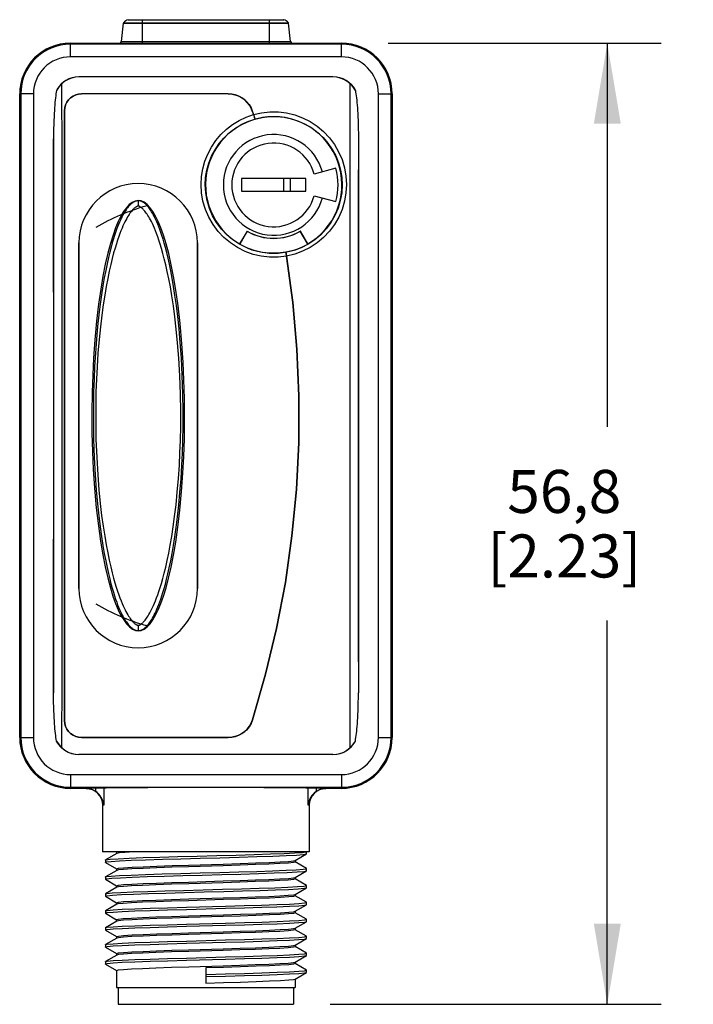
# Model space of a CAD drawing. Units: inches. Extents: x 0.4 to 16.6, y 0.6 to 10.4.
# Drawn here: x 11.4 to 13, y 3.6 to 5.9 of the extents above; entities that cross this region are included whole.
import ezdxf

# ---------------------------------------------------------------- set-up
doc = ezdxf.new("R2010")
doc.units = ezdxf.units.IN
doc.header["$LTSCALE"] = 0.935
doc.header["$MEASUREMENT"] = 0
doc.layers.get('0').update_dxf_attribs({"linetype": 'CONTINUOUS'})
for name, color, linetype in [('02___PRT_ALL_AXES', 7, 'CONTINUOUS'), ('AXIS_COSMETIC_THREADS', 7, 'CONTINUOUS'), ('SCHEME_DIMS', 7, 'CONTINUOUS')]:
    doc.layers.add(name, color=color, linetype=linetype)
doc.dimstyles.new('DIMSTYLE_2', dxfattribs={"dimtxt": 0.1, "dimasz": 0.1875, "dimexe": 0.125, "dimexo": 0.0625, "dimgap": 0.1, "dimtad": 0, "dimtih": 1, "dimtoh": 1, "dimdec": 1, "dimzin": 4, "dimdsep": 46, "dimtxsty": 'STANDARD', "dimblk": '_FILLED', "dimblk1": '_FILLED', "dimblk2": '_FILLED', "dimcen": 0.09, "dimadec": 3, "dimazin": 1, "dimtp": 0.1, "dimtm": 0.1, "dimtfac": 1, "dimtdec": 3, "dimtofl": 0, "dimtmove": 0, "dimatfit": 3, "dimldrblk": '_FILLED', "dimfxl": 1, "dimtolj": 1, "dimtzin": 4, "dimarcsym": 0})

# ---------------------------------------------------------------- blocks, each defined once
blk = doc.blocks.new('_FILLED')
at = {"color": 0, "linetype": 'BYBLOCK'}
blk.add_solid([(0, 0), (-1, 0.167), (-1, -0.167)], dxfattribs=at)
blk = doc.blocks.new('*D8')
at = {"layer": 'SCHEME_DIMS', "color": 7, "linetype": 'CONTINUOUS'}
for p, q in [((12.2783, 5.8564), (12.9131, 5.8564)), ((12.7881, 5.8564), (12.7881, 4.9642)), ((12.7881, 3.6221), (12.7881, 4.5142)), ((12.144, 3.6221), (12.9131, 3.6221))]:
    blk.add_line(p, q, dxfattribs=at)
at = {"layer": 'SCHEME_DIMS', "color": 7, "linetype": 'CONTINUOUS', "xscale": 0.1875, "yscale": 0.1875, "zscale": 0.1875}
for p, rotation in [((12.7881, 5.8564), 90), ((12.7881, 3.6221), 270)]:
    blk.add_blockref('_FILLED', p, dxfattribs=dict(at, rotation=rotation))
at = {"layer": 'SCHEME_DIMS', "color": 7, "linetype": 'CONTINUOUS', "insert": (12.6881, 4.8642), "char_height": 0.1, "width": 0.6, "attachment_point": 2, "line_spacing_factor": 0.9}
blk.add_mtext('56,8\\P[2.23]', dxfattribs=at)

msp = doc.modelspace()

# ---------------------------------------------------------------- linework, layer by layer
at = {"color": 7, "linetype": 'CONTINUOUS'}
for p, q in [((11.6741, 5.9106), (11.6747, 5.9107)), ((11.6741, 5.9106), (12.0358, 5.9106)), ((11.6747, 5.9107), (12.0352, 5.9107)), ((11.7074, 5.8564), (11.7074, 5.9107)), ((12.0026, 5.8564), (12.0026, 5.9107)), ((12.0358, 5.9106), (12.0352, 5.9107)), ((11.6585, 5.8599), (11.663, 5.9024)), ((11.663, 5.9024), (12.047, 5.9024)), ((11.6634, 5.9035), (12.0465, 5.9035)), ((12.0515, 5.8599), (12.047, 5.9024)), ((11.6585, 5.8599), (12.0515, 5.8599)), ((11.54, 5.8243), (11.54, 5.8564)), ((11.54, 5.8564), (12.1699, 5.8564)), ((12.1699, 5.8539), (11.54, 5.8539)), ((12.1699, 5.8243), (12.1699, 5.8564)), ((12.1699, 5.8243), (11.54, 5.8243)), ((12.1503, 5.7776), (11.5597, 5.7776)), ((11.4219, 4.2422), (11.4219, 5.7382)), ((11.4539, 5.7382), (11.4219, 5.7382)), ((11.4244, 5.7382), (11.4244, 4.2422)), ((11.4539, 5.7382), (11.4539, 4.2422)), ((11.5656, 5.7383), (11.5656, 5.7382)), ((11.907, 5.7383), (11.5656, 5.7383)), ((11.907, 5.7382), (11.5656, 5.7382)), ((11.907, 5.7383), (11.907, 5.7382)), ((12.256, 4.2422), (12.256, 5.7382)), ((12.256, 5.7382), (12.2881, 5.7382)), ((12.2856, 4.2422), (12.2856, 5.7382)), ((12.2881, 5.7382), (12.2881, 4.2422)), ((11.5262, 4.2816), (11.5262, 5.6989)), ((11.5262, 5.6989), (11.5262, 4.2816)), ((11.5262, 5.6989), (11.5262, 5.6989)), ((11.9634, 5.6969), (11.9634, 5.6969)), ((11.9686, 5.6795), (11.9687, 5.6796)), ((11.5007, 5.634), (11.5007, 4.3464)), ((12.2093, 5.634), (12.2093, 4.3464)), ((12.157, 5.5654), (12.1066, 5.5519)), ((11.9377, 5.5417), (11.9377, 5.5118)), ((12.0873, 5.5417), (11.9377, 5.5417)), ((12.0361, 5.5118), (12.0361, 5.5417)), ((12.0518, 5.5118), (12.0518, 5.5417)), ((12.0873, 5.5118), (12.0873, 5.5417)), ((11.9377, 5.5118), (12.0873, 5.5118)), ((12.1066, 5.5015), (12.157, 5.488)), ((11.6975, 5.4902), (11.6975, 5.4775)), ((11.9505, 5.4193), (11.9332, 5.3895)), ((11.9506, 5.4189), (11.9334, 5.389)), ((11.9505, 5.4193), (11.9506, 5.4189)), ((12.0745, 5.4193), (12.0744, 5.4189)), ((12.0916, 5.389), (12.0744, 5.4189)), ((12.0917, 5.3895), (12.0745, 5.4193)), ((11.5597, 5.3918), (11.5597, 4.5886)), ((11.8353, 5.3918), (11.8353, 4.5886)), ((11.9334, 5.389), (11.9332, 5.3895)), ((12.0916, 5.389), (12.0917, 5.3895)), ((12.0407, 5.37), (12.0408, 5.37)), ((11.6975, 4.503), (11.6975, 4.4902)), ((11.5262, 4.2816), (11.5262, 4.2816)), ((11.9634, 4.2835), (11.9634, 4.2836)), ((11.4219, 4.2422), (11.4539, 4.2422)), ((11.5656, 4.2422), (11.907, 4.2422)), ((11.5656, 4.2421), (11.5656, 4.2422)), ((11.907, 4.2421), (11.5656, 4.2421)), ((11.907, 4.2421), (11.907, 4.2422)), ((12.256, 4.2422), (12.2881, 4.2422)), ((12.1503, 4.2028), (11.5597, 4.2028)), ((11.54, 4.1561), (12.1699, 4.1561)), ((11.54, 4.1561), (11.54, 4.1241)), ((12.1699, 4.1561), (12.1699, 4.1241)), ((11.54, 4.1266), (12.1699, 4.1266)), ((11.5762, 4.1241), (11.54, 4.1241)), ((11.5762, 4.1241), (11.5838, 4.1233)), ((11.5981, 4.1244), (11.5981, 4.1174)), ((11.6176, 4.1248), (11.6176, 4.0847)), ((12.0924, 4.0847), (12.0924, 4.1248)), ((12.1118, 4.1174), (12.1118, 4.1244)), ((12.1118, 4.1174), (12.1187, 4.1211)), ((12.1699, 4.1241), (12.1338, 4.1241)), ((11.6176, 4.0847), (11.6148, 4.0847)), ((12.0951, 4.0847), (12.0924, 4.0847)), ((11.6476, 3.9728), (11.6213, 3.9576)), ((12.0624, 3.9564), (12.0887, 3.9716)), ((12.0887, 3.9716), (12.0889, 3.9719)), ((12.0889, 3.9719), (12.0889, 3.9764)), ((11.6211, 3.9573), (11.6213, 3.9576)), ((11.6211, 3.9573), (11.6211, 3.9522)), ((11.6213, 3.9519), (11.6211, 3.9522)), ((11.6213, 3.9519), (11.6472, 3.9369)), ((12.0587, 3.9555), (12.0624, 3.9564)), ((12.0887, 3.9379), (12.0627, 3.9529)), ((12.0889, 3.9377), (12.0887, 3.9379)), ((12.0889, 3.9325), (12.0889, 3.9377)), ((11.6211, 3.918), (11.6213, 3.9183)), ((11.6211, 3.918), (11.6211, 3.9129)), ((11.6476, 3.9335), (11.6213, 3.9183)), ((11.6213, 3.9183), (11.6235, 3.9189)), ((11.6513, 3.9344), (11.6476, 3.9335)), ((12.0587, 3.9162), (12.0624, 3.9171)), ((12.0624, 3.9171), (12.0887, 3.9323)), ((12.0887, 3.8986), (12.0627, 3.9136)), ((12.0887, 3.9323), (12.0889, 3.9325)), ((11.6213, 3.9126), (11.6211, 3.9129)), ((11.6213, 3.9126), (11.6472, 3.8976)), ((11.6476, 3.8941), (11.6213, 3.8789)), ((11.6513, 3.895), (11.6476, 3.8941)), ((12.0624, 3.8777), (12.0887, 3.8929)), ((12.0889, 3.8983), (12.0887, 3.8986)), ((12.0889, 3.8932), (12.0889, 3.8983)), ((11.6211, 3.8786), (11.6213, 3.8789)), ((11.6211, 3.8786), (11.6211, 3.8735)), ((11.6213, 3.8732), (11.6211, 3.8735)), ((11.6213, 3.8732), (11.6472, 3.8582)), ((12.0587, 3.8768), (12.0624, 3.8777)), ((12.0887, 3.8592), (12.0627, 3.8742)), ((11.6476, 3.8547), (11.6213, 3.8395)), ((12.0624, 3.8383), (12.0887, 3.8535)), ((12.0889, 3.8589), (12.0887, 3.8592)), ((12.0887, 3.8535), (12.0889, 3.8538)), ((12.0889, 3.8538), (12.0889, 3.8589)), ((11.6211, 3.8392), (11.6213, 3.8395)), ((11.6211, 3.8392), (11.6211, 3.8341)), ((11.6213, 3.8338), (11.6211, 3.8341)), ((11.6213, 3.8338), (11.6472, 3.8188)), ((12.0887, 3.8198), (12.0627, 3.8348)), ((11.6211, 3.7999), (11.6213, 3.8001)), ((11.6211, 3.7999), (11.6211, 3.7947)), ((11.6476, 3.8153), (11.6213, 3.8001)), ((11.6513, 3.8163), (11.6476, 3.8153)), ((12.0624, 3.7989), (12.0887, 3.8141)), ((12.0889, 3.8195), (12.0887, 3.8198)), ((12.0887, 3.8141), (12.0889, 3.8144)), ((12.0889, 3.8144), (12.0889, 3.8195)), ((11.6213, 3.7945), (11.6211, 3.7947)), ((11.6213, 3.7945), (11.6472, 3.7795)), ((11.6513, 3.7769), (11.6476, 3.776)), ((12.0587, 3.798), (12.0624, 3.7989)), ((12.0887, 3.7805), (12.0627, 3.7955)), ((12.0889, 3.7802), (12.0887, 3.7805)), ((12.0889, 3.7751), (12.0889, 3.7802)), ((11.6211, 3.7605), (11.6213, 3.7608)), ((11.6211, 3.7605), (11.6211, 3.7554)), ((11.6213, 3.7551), (11.6211, 3.7554)), ((11.6476, 3.776), (11.6213, 3.7608)), ((11.6213, 3.7551), (11.6472, 3.7401)), ((12.0587, 3.7587), (12.0624, 3.7596)), ((12.0624, 3.7596), (12.0887, 3.7748)), ((12.0887, 3.7411), (12.0627, 3.7561)), ((12.0887, 3.7748), (12.0889, 3.7751)), ((11.6476, 3.7366), (11.6213, 3.7214)), ((11.6513, 3.7375), (11.6476, 3.7366)), ((12.0624, 3.7202), (12.0887, 3.7354)), ((12.0889, 3.7408), (12.0887, 3.7411)), ((12.0887, 3.7354), (12.0889, 3.7357)), ((12.0889, 3.7357), (12.0889, 3.7408)), ((11.6211, 3.7211), (11.6213, 3.7214)), ((11.6211, 3.7211), (11.6211, 3.716)), ((11.6213, 3.7157), (11.6211, 3.716)), ((11.6213, 3.7157), (11.6472, 3.7007)), ((12.0587, 3.7193), (12.0624, 3.7202)), ((12.0887, 3.7017), (12.0627, 3.7167)), ((11.855, 3.7068), (11.855, 3.6713)), ((12.0624, 3.6808), (12.0887, 3.696)), ((12.0889, 3.7014), (12.0887, 3.7017)), ((12.0887, 3.696), (12.0889, 3.6963)), ((12.0889, 3.6963), (12.0889, 3.7014)), ((11.6512, 3.6615), (11.6512, 3.6221)), ((12.0587, 3.6615), (12.0587, 3.6221)), ((11.6512, 3.6221), (12.0587, 3.6221))]:
    msp.add_line(p, q, dxfattribs=at)
for points in [[(11.5597, 5.7776), (11.5511, 5.777), (11.5427, 5.7751), (11.5346, 5.772), (11.527, 5.7677), (11.5202, 5.7624)], [(12.1898, 5.7624), (12.1829, 5.7677), (12.1754, 5.772), (12.1673, 5.7751), (12.1589, 5.777), (12.1503, 5.7776)], [(11.5076, 5.7463), (11.507, 5.7424), (11.5063, 5.7382), (11.5057, 5.7337), (11.5051, 5.7289), (11.5046, 5.7237), (11.504, 5.7182), (11.5035, 5.7124), (11.503, 5.7061), (11.5026, 5.6994), (11.5021, 5.6923), (11.5017, 5.6846), (11.5014, 5.6762), (11.5011, 5.667), (11.5009, 5.657), (11.5007, 5.646), (11.5007, 5.634)], [(11.5202, 5.7624), (11.517, 5.7593), (11.5137, 5.7556), (11.5105, 5.7513), (11.5076, 5.7463)], [(11.5202, 4.218), (11.5204, 4.3888), (11.5205, 4.5601), (11.5206, 4.732), (11.5207, 4.9041), (11.5207, 5.0763), (11.5206, 5.2484), (11.5205, 5.4203), (11.5204, 5.5917), (11.5202, 5.7624)], [(12.1898, 5.7624), (12.1896, 5.5917), (12.1894, 5.4203), (12.1893, 5.2484), (12.1893, 5.0763), (12.1893, 4.9041), (12.1893, 4.732), (12.1894, 4.5601), (12.1896, 4.3888), (12.1898, 4.218)], [(12.1898, 5.7624), (12.193, 5.7593), (12.1963, 5.7556), (12.1994, 5.7513), (12.2024, 5.7463)], [(12.2024, 5.7463), (12.203, 5.7424), (12.2036, 5.7382), (12.2043, 5.7337), (12.2048, 5.7289), (12.2054, 5.7237), (12.206, 5.7182), (12.2065, 5.7124), (12.207, 5.7061), (12.2074, 5.6995), (12.2078, 5.6923), (12.2082, 5.6846), (12.2086, 5.6762), (12.2089, 5.667), (12.2091, 5.657), (12.2093, 5.646), (12.2093, 5.634)], [(11.5262, 5.6989), (11.5268, 5.7058), (11.5286, 5.7125), (11.5315, 5.7187), (11.5355, 5.7243), (11.5403, 5.7291), (11.5459, 5.7331), (11.5521, 5.7359), (11.5587, 5.7377), (11.5656, 5.7383)], [(11.5656, 5.7382), (11.5588, 5.7376), (11.5521, 5.7359), (11.546, 5.733), (11.5404, 5.7291), (11.5355, 5.7243), (11.5316, 5.7187), (11.5287, 5.7125), (11.5269, 5.7058), (11.5262, 5.6989)], [(11.907, 5.7383), (11.9163, 5.7376), (11.9253, 5.7354), (11.934, 5.7318), (11.9419, 5.7269), (11.949, 5.7208), (11.9551, 5.7137), (11.9599, 5.7056), (11.9634, 5.6969)], [(11.9634, 5.6969), (11.9603, 5.7047), (11.9561, 5.712), (11.9511, 5.7185), (11.9451, 5.7243), (11.9385, 5.7292), (11.9312, 5.7331), (11.9234, 5.7359), (11.9153, 5.7377), (11.907, 5.7382)], [(11.8435, 5.5277), (11.8446, 5.5461), (11.8475, 5.5641), (11.8524, 5.5816), (11.8591, 5.5985), (11.8676, 5.6146), (11.8777, 5.6296), (11.8894, 5.6435), (11.9025, 5.656), (11.9168, 5.667), (11.9322, 5.6765), (11.9485, 5.6842), (11.9655, 5.6901)], [(11.8534, 5.5267), (11.8543, 5.544), (11.8571, 5.561), (11.8618, 5.5775), (11.8681, 5.5934), (11.8761, 5.6085), (11.8857, 5.6227), (11.8968, 5.6357), (11.9091, 5.6475), (11.9227, 5.6579), (11.9372, 5.6667), (11.9526, 5.6739), (11.9686, 5.6795)], [(11.9634, 5.6969), (11.9645, 5.6935), (11.9655, 5.6902)], [(11.9655, 5.6901), (11.9644, 5.6935), (11.9634, 5.6969)], [(11.9655, 5.6902), (11.9845, 5.6945), (12.0038, 5.6966), (12.0233, 5.6965), (12.0426, 5.6942), (12.0615, 5.6896), (12.0798, 5.6829), (12.0972, 5.674), (12.1135, 5.6633), (12.1285, 5.6506), (12.142, 5.6363), (12.1537, 5.6206), (12.1635, 5.6035), (12.1713, 5.5854), (12.177, 5.5665), (12.1804, 5.5471), (12.1815, 5.5277)], [(11.9655, 5.6902), (11.9662, 5.6879), (11.9669, 5.6857), (11.9675, 5.6837), (11.968, 5.682), (11.9684, 5.6807), (11.9686, 5.6799), (11.9687, 5.6796)], [(11.9655, 5.6901), (11.9662, 5.6879), (11.9668, 5.6856), (11.9674, 5.6836), (11.968, 5.6819), (11.9683, 5.6806), (11.9686, 5.6798), (11.9686, 5.6795)], [(11.9687, 5.6796), (11.9855, 5.6834), (12.0026, 5.6854), (12.0198, 5.6855), (12.0369, 5.6838), (12.0538, 5.6803), (12.0701, 5.6749), (12.0859, 5.6678), (12.1008, 5.659), (12.1146, 5.6486), (12.1273, 5.6368), (12.1386, 5.6236), (12.1484, 5.6093), (12.1567, 5.594), (12.1632, 5.5778), (12.1679, 5.561), (12.1707, 5.5439), (12.1716, 5.5267)], [(11.5007, 4.3464), (11.5008, 4.489), (11.5009, 4.6319), (11.501, 4.7751), (11.501, 4.9185), (11.501, 5.0619), (11.501, 5.2053), (11.5009, 5.3485), (11.5008, 5.4914), (11.5007, 5.634)], [(12.2093, 5.634), (12.2092, 5.4914), (12.2091, 5.3485), (12.209, 5.2053), (12.209, 5.0619), (12.209, 4.9185), (12.209, 4.7751), (12.2091, 4.6319), (12.2092, 4.489), (12.2093, 4.3464)], [(12.0422, 5.361), (12.0227, 5.3587), (12.0031, 5.3586), (11.9835, 5.3608), (11.9644, 5.3653), (11.9459, 5.372), (11.9283, 5.3809), (11.9118, 5.3917), (11.8967, 5.4043), (11.8832, 5.4187), (11.8714, 5.4345), (11.8615, 5.4516), (11.8537, 5.4698), (11.848, 5.4888), (11.8446, 5.5082), (11.8435, 5.5277)], [(12.0407, 5.37), (12.0223, 5.3678), (12.0038, 5.3677), (11.9854, 5.3698), (11.9673, 5.374), (11.9499, 5.3803), (11.9333, 5.3886), (11.9178, 5.3987), (11.9035, 5.4106), (11.8908, 5.4241), (11.8797, 5.439), (11.8704, 5.4551), (11.863, 5.4722), (11.8576, 5.4901), (11.8544, 5.5084), (11.8534, 5.5267)], [(12.1716, 5.5267), (12.1706, 5.5084), (12.1674, 5.4902), (12.1621, 5.4723), (12.1548, 5.4553), (12.1456, 5.4393), (12.1346, 5.4245), (12.1219, 5.411), (12.1078, 5.3992), (12.0925, 5.389), (12.076, 5.3806), (12.0587, 5.3743), (12.0408, 5.37)], [(12.1815, 5.5277), (12.1804, 5.5083), (12.177, 5.4888), (12.1714, 5.4698), (12.1636, 5.4517), (12.1538, 5.4347), (12.1421, 5.4189), (12.1286, 5.4046), (12.1136, 5.3919), (12.0973, 5.3811), (12.0798, 5.3723), (12.0614, 5.3655), (12.0423, 5.3609)], [(11.6975, 5.4902), (11.6907, 5.4892), (11.6837, 5.4861), (11.6767, 5.4809), (11.67, 5.4737), (11.6636, 5.4648), (11.6573, 5.4541), (11.6511, 5.4416), (11.645, 5.427), (11.6389, 5.4101), (11.6329, 5.3906), (11.6269, 5.3682), (11.621, 5.3425), (11.6154, 5.3147), (11.6102, 5.2842), (11.6053, 5.2494), (11.6006, 5.2102), (11.5966, 5.1668), (11.5936, 5.1243), (11.5916, 5.0856), (11.5903, 5.0444), (11.5896, 4.998), (11.59, 4.9501), (11.5912, 4.9066), (11.593, 4.8659), (11.5959, 4.822), (11.6001, 4.7757), (11.6048, 4.7346), (11.6099, 4.6984), (11.6152, 4.6669), (11.6207, 4.6392), (11.6267, 4.6132), (11.6327, 4.5904), (11.6388, 4.5707), (11.645, 4.5536), (11.6511, 4.5388), (11.6573, 4.5262), (11.6637, 4.5154), (11.6702, 4.5065), (11.6769, 4.4994), (11.6839, 4.4942), (11.6908, 4.4912), (11.6975, 4.4902)], [(11.6975, 5.4898), (11.6963, 5.4898), (11.6951, 5.4896), (11.6939, 5.4894), (11.6926, 5.4891), (11.6913, 5.4887), (11.6899, 5.4882), (11.6886, 5.4876), (11.6873, 5.487), (11.6859, 5.4862), (11.6846, 5.4853), (11.6832, 5.4843), (11.6818, 5.4832), (11.6804, 5.482), (11.679, 5.4806), (11.6775, 5.4791), (11.676, 5.4774), (11.6744, 5.4756), (11.6728, 5.4737), (11.6712, 5.4715), (11.6695, 5.4691), (11.6677, 5.4665), (11.6659, 5.4636), (11.6641, 5.4604), (11.6621, 5.457), (11.6602, 5.4532), (11.6582, 5.4492), (11.6561, 5.4448), (11.654, 5.44), (11.6518, 5.4348), (11.6496, 5.4292), (11.6473, 5.4231), (11.6449, 5.4164), (11.6425, 5.4091), (11.6399, 5.4011), (11.6373, 5.392), (11.6344, 5.3819), (11.6315, 5.3705), (11.6284, 5.3576), (11.6252, 5.3432), (11.6219, 5.3275), (11.6187, 5.3104), (11.6155, 5.2918), (11.6123, 5.2714), (11.6092, 5.2491), (11.6061, 5.2246), (11.6032, 5.1976), (11.6004, 5.1678), (11.598, 5.1357), (11.5961, 5.1043), (11.5948, 5.0754), (11.5938, 5.0456), (11.5933, 5.0124), (11.5932, 4.9759), (11.5938, 4.9356), (11.5953, 4.8928), (11.5975, 4.8526), (11.6, 4.8171), (11.6029, 4.7857), (11.6059, 4.7576), (11.609, 4.7322), (11.6122, 4.7094), (11.6154, 4.6888), (11.6187, 4.6701), (11.6219, 4.6531), (11.625, 4.6377), (11.6282, 4.6237), (11.6312, 4.611), (11.6341, 4.5996), (11.637, 4.5893), (11.6397, 4.58), (11.6424, 4.5716), (11.6449, 4.5641), (11.6474, 4.5571), (11.6497, 4.5509), (11.652, 4.5451), (11.6542, 4.5399), (11.6564, 4.5351), (11.6585, 4.5307), (11.6605, 4.5266), (11.6625, 4.5228), (11.6644, 4.5194), (11.6663, 4.5163), (11.6681, 4.5134), (11.6699, 4.5108), (11.6716, 4.5084), (11.6732, 4.5062), (11.6749, 4.5043), (11.6764, 4.5025), (11.678, 4.5008), (11.6795, 4.4993), (11.6809, 4.498), (11.6824, 4.4968), (11.6838, 4.4957), (11.6852, 4.4947), (11.6866, 4.4939), (11.688, 4.4931), (11.6894, 4.4924), (11.6909, 4.4918), (11.6923, 4.4914), (11.6936, 4.491), (11.695, 4.4908), (11.6963, 4.4907), (11.6975, 4.4906)], [(11.6975, 5.4775), (11.6973, 5.4775), (11.697, 5.4774), (11.6967, 5.4774), (11.6963, 5.4773), (11.6959, 5.4772), (11.6953, 5.477), (11.6947, 5.4768), (11.6941, 5.4764), (11.6933, 5.476), (11.6925, 5.4755), (11.6916, 5.4749), (11.6906, 5.4742), (11.6895, 5.4734), (11.6884, 5.4724), (11.6872, 5.4713), (11.6859, 5.47), (11.6845, 5.4686), (11.6831, 5.4669), (11.6816, 5.4651), (11.68, 5.463), (11.6783, 5.4607), (11.6765, 5.4582), (11.6747, 5.4553), (11.6728, 5.4522), (11.6708, 5.4487), (11.6687, 5.4449), (11.6666, 5.4408), (11.6644, 5.4363), (11.6621, 5.4314), (11.6598, 5.426), (11.6574, 5.4201), (11.6549, 5.4136), (11.6523, 5.4065), (11.6495, 5.3986), (11.6467, 5.3898), (11.6436, 5.3799), (11.6404, 5.3686), (11.637, 5.3559), (11.6336, 5.3417), (11.6301, 5.3262), (11.6265, 5.3092), (11.623, 5.2907), (11.6195, 5.2705), (11.6161, 5.2483), (11.6128, 5.2239), (11.6096, 5.197), (11.6065, 5.1673), (11.6039, 5.1353), (11.6018, 5.104), (11.6004, 5.0752), (11.5993, 5.0455), (11.5987, 5.0124), (11.5986, 4.9759), (11.5993, 4.9357), (11.6009, 4.8931), (11.6033, 4.853), (11.6061, 4.8176), (11.6092, 4.7863), (11.6125, 4.7583), (11.616, 4.7331), (11.6195, 4.7104), (11.623, 4.6899), (11.6265, 4.6714), (11.63, 4.6545), (11.6335, 4.6392), (11.6368, 4.6253), (11.6401, 4.6129), (11.6433, 4.6016), (11.6464, 4.5915), (11.6493, 4.5824), (11.6521, 4.5742), (11.6548, 4.5669), (11.6575, 4.5602), (11.6599, 4.5541), (11.6624, 4.5486), (11.6647, 4.5436), (11.6669, 4.5391), (11.669, 4.5349), (11.6711, 4.5311), (11.6731, 4.5277), (11.675, 4.5245), (11.6769, 4.5217), (11.6787, 4.5192), (11.6804, 4.5169), (11.682, 4.5149), (11.6835, 4.513), (11.6849, 4.5114), (11.6863, 4.51), (11.6876, 4.5088), (11.6888, 4.5077), (11.6899, 4.5067), (11.691, 4.5059), (11.6919, 4.5052), (11.6929, 4.5047), (11.6937, 4.5042), (11.6945, 4.5038), (11.6951, 4.5035), (11.6957, 4.5033), (11.6962, 4.5031), (11.6966, 4.503), (11.697, 4.503), (11.6972, 4.503), (11.6975, 4.503)], [(11.6975, 4.4902), (11.7043, 4.4912), (11.7113, 4.4943), (11.7183, 4.4996), (11.725, 4.5067), (11.7315, 4.5156), (11.7378, 4.5263), (11.7439, 4.5389), (11.75, 4.5535), (11.7561, 4.5704), (11.7621, 4.5899), (11.7682, 4.6123), (11.7741, 4.638), (11.7796, 4.6659), (11.7848, 4.6965), (11.7898, 4.7314), (11.7944, 4.7708), (11.7985, 4.8144), (11.8015, 4.8569), (11.8034, 4.8954), (11.8048, 4.9363), (11.8054, 4.9824), (11.805, 5.03), (11.8039, 5.0736), (11.802, 5.1141), (11.7991, 5.1581), (11.795, 5.2045), (11.7902, 5.2457), (11.7851, 5.2818), (11.7798, 5.3134), (11.7744, 5.3411), (11.7684, 5.3672), (11.7623, 5.39), (11.7562, 5.4097), (11.7501, 5.4268), (11.7439, 5.4416), (11.7377, 5.4542), (11.7314, 5.465), (11.7248, 5.4739), (11.7181, 5.481), (11.7111, 5.4862), (11.7042, 5.4893), (11.6975, 5.4902)], [(11.6975, 4.4906), (11.6987, 4.4907), (11.6999, 4.4908), (11.7012, 4.491), (11.7024, 4.4913), (11.7037, 4.4917), (11.7051, 4.4922), (11.7064, 4.4928), (11.7077, 4.4935), (11.7091, 4.4943), (11.7104, 4.4951), (11.7118, 4.4961), (11.7132, 4.4972), (11.7146, 4.4985), (11.7161, 4.4998), (11.7175, 4.5013), (11.7191, 4.503), (11.7206, 4.5048), (11.7222, 4.5068), (11.7238, 4.509), (11.7255, 4.5113), (11.7273, 4.514), (11.7291, 4.5169), (11.7309, 4.52), (11.7329, 4.5235), (11.7348, 4.5272), (11.7369, 4.5313), (11.7389, 4.5357), (11.741, 4.5404), (11.7432, 4.5456), (11.7454, 4.5512), (11.7477, 4.5573), (11.7501, 4.564), (11.7525, 4.5713), (11.7551, 4.5794), (11.7578, 4.5884), (11.7606, 4.5985), (11.7635, 4.6099), (11.7666, 4.6227), (11.7698, 4.637), (11.773, 4.6526), (11.7763, 4.6697), (11.7795, 4.6882), (11.7827, 4.7085), (11.7858, 4.7307), (11.7888, 4.7552), (11.7918, 4.782), (11.7945, 4.8117), (11.797, 4.8437), (11.7989, 4.8749), (11.8002, 4.9035), (11.8011, 4.9328), (11.8017, 4.9653), (11.8018, 5.0011), (11.8013, 5.0407), (11.7999, 5.0833), (11.7978, 5.1242), (11.7952, 5.1603), (11.7924, 5.1923), (11.7893, 5.2209), (11.7862, 5.2466), (11.783, 5.2698), (11.7797, 5.2906), (11.7765, 5.3096), (11.7732, 5.3269), (11.77, 5.3425), (11.7669, 5.3566), (11.7638, 5.3693), (11.7609, 5.3808), (11.758, 5.3911), (11.7553, 5.4004), (11.7527, 5.4088), (11.7501, 5.4164), (11.7477, 5.4233), (11.7453, 5.4296), (11.743, 5.4353), (11.7408, 5.4406), (11.7386, 5.4454), (11.7365, 5.4498), (11.7345, 5.4539), (11.7325, 5.4576), (11.7306, 5.461), (11.7287, 5.4642), (11.7269, 5.4671), (11.7251, 5.4697), (11.7234, 5.472), (11.7218, 5.4742), (11.7202, 5.4762), (11.7186, 5.478), (11.717, 5.4796), (11.7155, 5.4811), (11.7141, 5.4824), (11.7126, 5.4836), (11.7112, 5.4847), (11.7098, 5.4857), (11.7084, 5.4866), (11.707, 5.4873), (11.7056, 5.488), (11.7042, 5.4886), (11.7028, 5.489), (11.7014, 5.4894), (11.7, 5.4896), (11.6987, 5.4898), (11.6975, 5.4898)], [(11.6975, 4.503), (11.6978, 4.503), (11.698, 4.503), (11.6983, 4.503), (11.6987, 4.5031), (11.6992, 4.5032), (11.6997, 4.5034), (11.7003, 4.5037), (11.701, 4.504), (11.7017, 4.5044), (11.7025, 4.5049), (11.7034, 4.5055), (11.7044, 4.5062), (11.7055, 4.507), (11.7066, 4.508), (11.7079, 4.5091), (11.7091, 4.5104), (11.7105, 4.5119), (11.7119, 4.5135), (11.7134, 4.5153), (11.715, 4.5174), (11.7167, 4.5197), (11.7185, 4.5222), (11.7203, 4.5251), (11.7222, 4.5282), (11.7242, 4.5317), (11.7263, 4.5355), (11.7284, 4.5396), (11.7306, 4.5441), (11.7329, 4.5491), (11.7352, 4.5544), (11.7376, 4.5603), (11.7401, 4.5668), (11.7428, 4.5739), (11.7455, 4.5818), (11.7483, 4.5906), (11.7514, 4.6005), (11.7546, 4.6117), (11.7579, 4.6244), (11.7614, 4.6385), (11.7649, 4.654), (11.7684, 4.6709), (11.7719, 4.6893), (11.7754, 4.7095), (11.7788, 4.7316), (11.7822, 4.7559), (11.7854, 4.7827), (11.7884, 4.8122), (11.7911, 4.8441), (11.7931, 4.8752), (11.7946, 4.9037), (11.7956, 4.9329), (11.7963, 4.9654), (11.7964, 5.0011), (11.7958, 5.0405), (11.7943, 5.083), (11.792, 5.1238), (11.7892, 5.1599), (11.786, 5.1917), (11.7827, 5.2202), (11.7793, 5.2458), (11.7758, 5.2688), (11.7722, 5.2896), (11.7687, 5.3084), (11.7651, 5.3255), (11.7616, 5.341), (11.7582, 5.3549), (11.7549, 5.3675), (11.7517, 5.3788), (11.7486, 5.3889), (11.7457, 5.398), (11.7429, 5.4062), (11.7402, 5.4136), (11.7376, 5.4203), (11.7351, 5.4263), (11.7327, 5.4318), (11.7304, 5.4368), (11.7281, 5.4414), (11.726, 5.4455), (11.7239, 5.4493), (11.7219, 5.4528), (11.72, 5.4559), (11.7181, 5.4587), (11.7163, 5.4613), (11.7147, 5.4636), (11.7131, 5.4656), (11.7115, 5.4674), (11.7101, 5.469), (11.7087, 5.4704), (11.7074, 5.4717), (11.7062, 5.4728), (11.7051, 5.4737), (11.704, 5.4745), (11.7031, 5.4752), (11.7022, 5.4758), (11.7013, 5.4763), (11.7006, 5.4766), (11.6999, 5.4769), (11.6993, 5.4771), (11.6988, 5.4773), (11.6984, 5.4774), (11.698, 5.4774), (11.6978, 5.4775), (11.6975, 5.4775)], [(11.9634, 4.2836), (11.9938, 4.3891), (12.0192, 4.4956), (12.0396, 4.6029), (12.0549, 4.7107), (12.0653, 4.819), (12.0707, 4.9276), (12.0711, 5.0362), (12.0665, 5.1448), (12.0569, 5.2531), (12.0422, 5.361)], [(12.0423, 5.3609), (12.0569, 5.253), (12.0666, 5.1447), (12.0712, 5.0361), (12.0708, 4.9275), (12.0654, 4.819), (12.055, 4.7107), (12.0396, 4.6028), (12.0192, 4.4956), (11.9938, 4.3891), (11.9634, 4.2835)], [(12.0407, 5.37), (12.0408, 5.3698), (12.0409, 5.3691), (12.0411, 5.368), (12.0413, 5.3666), (12.0416, 5.365), (12.0419, 5.363), (12.0422, 5.361)], [(12.0423, 5.3609), (12.042, 5.363), (12.0417, 5.3649), (12.0414, 5.3666), (12.0412, 5.368), (12.041, 5.369), (12.0409, 5.3697), (12.0408, 5.37)], [(11.5076, 4.2341), (11.507, 4.238), (11.5063, 4.2422), (11.5057, 4.2467), (11.5051, 4.2515), (11.5046, 4.2567), (11.504, 4.2622), (11.5035, 4.2681), (11.503, 4.2743), (11.5026, 4.281), (11.5021, 4.2881), (11.5017, 4.2959), (11.5014, 4.3043), (11.5011, 4.3134), (11.5009, 4.3235), (11.5007, 4.3344), (11.5007, 4.3464)], [(12.2024, 4.2341), (12.203, 4.238), (12.2036, 4.2422), (12.2043, 4.2467), (12.2048, 4.2516), (12.2054, 4.2567), (12.206, 4.2622), (12.2065, 4.2681), (12.207, 4.2743), (12.2074, 4.281), (12.2078, 4.2881), (12.2082, 4.2959), (12.2086, 4.3043), (12.2089, 4.3134), (12.2091, 4.3235), (12.2093, 4.3344), (12.2093, 4.3464)], [(11.5656, 4.2421), (11.5587, 4.2427), (11.5521, 4.2445), (11.5459, 4.2474), (11.5403, 4.2513), (11.5355, 4.2561), (11.5315, 4.2617), (11.5286, 4.2679), (11.5268, 4.2746), (11.5262, 4.2816)], [(11.5262, 4.2816), (11.5269, 4.2746), (11.5287, 4.2679), (11.5316, 4.2617), (11.5355, 4.2561), (11.5404, 4.2513), (11.546, 4.2474), (11.5521, 4.2446), (11.5588, 4.2428), (11.5656, 4.2422)], [(11.907, 4.2422), (11.9153, 4.2428), (11.9234, 4.2445), (11.9312, 4.2474), (11.9385, 4.2513), (11.9451, 4.2561), (11.9511, 4.2619), (11.9561, 4.2685), (11.9603, 4.2758), (11.9634, 4.2836)], [(11.9634, 4.2835), (11.9599, 4.2748), (11.9551, 4.2668), (11.949, 4.2596), (11.9419, 4.2535), (11.934, 4.2486), (11.9253, 4.245), (11.9163, 4.2428), (11.907, 4.2421)], [(11.5202, 4.218), (11.517, 4.2212), (11.5137, 4.2249), (11.5105, 4.2292), (11.5076, 4.2341)], [(12.1898, 4.218), (12.193, 4.2212), (12.1963, 4.2249), (12.1994, 4.2292), (12.2024, 4.2341)], [(11.5202, 4.218), (11.527, 4.2127), (11.5346, 4.2084), (11.5427, 4.2053), (11.5511, 4.2034), (11.5597, 4.2028)], [(12.1503, 4.2028), (12.1589, 4.2034), (12.1673, 4.2053), (12.1754, 4.2084), (12.1829, 4.2127), (12.1898, 4.218)], [(11.5838, 4.1233), (11.5912, 4.1211), (11.5981, 4.1174)], [(12.1187, 4.1211), (12.1262, 4.1233), (12.1338, 4.1241)], [(11.6176, 4.0847), (11.6167, 4.09), (11.6154, 4.0947), (11.6137, 4.0989), (11.6116, 4.1029), (11.6091, 4.1069), (11.606, 4.1107), (11.6023, 4.1142), (11.5981, 4.1174)], [(12.1118, 4.1174), (12.1064, 4.1131), (12.1014, 4.1075), (12.0972, 4.1009), (12.0941, 4.0933), (12.0924, 4.0847)], [(11.6211, 3.9522), (11.6235, 3.9531), (11.6344, 3.9544), (11.6538, 3.9556), (11.6809, 3.9568), (11.7146, 3.958), (11.7537, 3.9593), (11.7966, 3.9605), (11.8418, 3.9617), (11.8875, 3.9629), (11.9319, 3.9642), (11.9734, 3.9654), (12.0104, 3.9666), (12.0415, 3.9679), (12.0654, 3.9691), (12.0813, 3.9703), (12.0887, 3.9716)], [(11.6213, 3.9576), (11.6226, 3.9581), (11.6323, 3.9593), (11.6505, 3.9605), (11.6764, 3.9617), (11.7092, 3.963), (11.7475, 3.9642), (11.7899, 3.9654), (11.8348, 3.9666), (11.8804, 3.9679), (11.9251, 3.9691), (11.9671, 3.9703), (12.0049, 3.9715), (12.0369, 3.9728), (12.062, 3.974), (12.0792, 3.9752), (12.0879, 3.9764)], [(11.687, 3.9764), (11.6662, 3.9752), (11.6529, 3.974), (11.6476, 3.9728)], [(11.6235, 3.9189), (11.6345, 3.9201), (11.6538, 3.9213), (11.6809, 3.9226), (11.7145, 3.9238), (11.7535, 3.925), (11.7964, 3.9262), (11.8415, 3.9275), (11.8871, 3.9287), (11.9315, 3.9299), (11.973, 3.9311), (12.01, 3.9323), (12.0411, 3.9336), (12.065, 3.9348), (12.081, 3.936), (12.0884, 3.9372), (12.0889, 3.9377)], [(11.6473, 3.9371), (11.6513, 3.9383), (11.6634, 3.9396), (11.6832, 3.9408), (11.7091, 3.942), (11.7405, 3.9433), (11.7763, 3.9445), (11.8147, 3.9457), (11.8952, 3.9481)], [(11.8951, 3.9442), (11.8147, 3.9418), (11.7756, 3.9405), (11.7397, 3.9393), (11.7088, 3.9381), (11.683, 3.9369), (11.6633, 3.9356), (11.6513, 3.9344)], [(12.0627, 3.9528), (12.0587, 3.9516), (12.0466, 3.9503), (12.027, 3.9491), (12.0012, 3.9479), (11.9702, 3.9467), (11.9343, 3.9454), (11.8951, 3.9442)], [(11.8952, 3.9481), (11.9348, 3.9494), (11.9713, 3.9506), (12.0026, 3.9519), (12.0279, 3.9531), (12.0469, 3.9543), (12.0587, 3.9555)], [(11.6211, 3.9129), (11.6241, 3.9139), (11.6359, 3.9151), (11.6561, 3.9163), (11.6838, 3.9176), (11.7181, 3.9188), (11.7577, 3.92), (11.8009, 3.9212), (11.8462, 3.9225), (11.8918, 3.9237), (11.9361, 3.9249), (11.9772, 3.9261), (12.0137, 3.9274), (12.0441, 3.9286), (12.0673, 3.9298), (12.0823, 3.9311), (12.0887, 3.9323)], [(11.8951, 3.9088), (11.9343, 3.91), (11.9702, 3.9112), (12.0012, 3.9124), (12.027, 3.9137), (12.0466, 3.9149), (12.0587, 3.9162)], [(11.6211, 3.8735), (11.6249, 3.8746), (11.6375, 3.8759), (11.6584, 3.8771), (11.6869, 3.8783), (11.7217, 3.8795), (11.7617, 3.8808), (11.8052, 3.882), (11.8506, 3.8832), (11.8962, 3.8844), (11.9402, 3.8857), (11.9809, 3.8869), (12.0169, 3.8881), (12.0466, 3.8893), (12.0691, 3.8906), (12.0833, 3.8918), (12.0887, 3.8929)], [(11.6213, 3.8789), (11.6246, 3.8797), (11.6368, 3.8809), (11.6574, 3.8821), (11.6855, 3.8834), (11.72, 3.8846), (11.7597, 3.8858), (11.803, 3.887), (11.8482, 3.8883), (11.8938, 3.8895), (11.9379, 3.8907), (11.9788, 3.8919), (12.015, 3.8932), (12.0451, 3.8944), (12.0679, 3.8956), (12.0827, 3.8968)], [(11.6473, 3.8977), (11.6513, 3.8989), (11.6633, 3.9002), (11.683, 3.9014), (11.7088, 3.9026), (11.7397, 3.9039), (11.7756, 3.9051), (11.8147, 3.9063), (11.8951, 3.9088)], [(11.8149, 3.9024), (11.7752, 3.9011), (11.7387, 3.8999), (11.7074, 3.8986), (11.6821, 3.8974), (11.6631, 3.8962), (11.6513, 3.895)], [(12.0627, 3.9134), (12.0587, 3.9122), (12.0465, 3.911), (12.0268, 3.9097), (12.0008, 3.9085), (11.9695, 3.9073), (11.9337, 3.906), (11.8953, 3.9048), (11.8149, 3.9024)], [(12.0827, 3.8968), (12.0888, 3.8981), (12.0889, 3.8983)], [(12.0887, 3.8929), (12.0889, 3.893), (12.0889, 3.8932)], [(11.8149, 3.867), (11.8953, 3.8694), (11.9337, 3.8706), (11.9695, 3.8718), (12.0008, 3.873), (12.0268, 3.8743), (12.0465, 3.8755), (12.0587, 3.8768)], [(12.0627, 3.8741), (12.0588, 3.8729), (12.0473, 3.8716), (12.0283, 3.8704), (12.0029, 3.8692), (11.9716, 3.868), (11.9351, 3.8667), (11.8954, 3.8655)], [(11.6213, 3.8395), (11.6255, 3.8405), (11.6389, 3.8417), (11.6605, 3.8429), (11.6896, 3.8442), (11.725, 3.8454), (11.7655, 3.8466), (11.8094, 3.8478), (11.9004, 3.8503)], [(11.6473, 3.8583), (11.6513, 3.8596), (11.6631, 3.8608), (11.6821, 3.862), (11.7074, 3.8632), (11.7387, 3.8644), (11.7752, 3.8657), (11.8149, 3.867)], [(11.8954, 3.8655), (11.8145, 3.863), (11.7748, 3.8618), (11.7384, 3.8605), (11.7071, 3.8593), (11.6817, 3.858), (11.6627, 3.8568), (11.6512, 3.8556), (11.6476, 3.8547)], [(11.8094, 3.8427), (11.9005, 3.8452), (11.9443, 3.8464), (11.9846, 3.8476), (12.02, 3.8489), (12.0491, 3.8501), (12.0708, 3.8513), (12.0842, 3.8525), (12.0887, 3.8535)], [(11.9004, 3.8503), (11.9441, 3.8515), (11.9844, 3.8527), (12.0198, 3.854), (12.0489, 3.8552), (12.0706, 3.8564), (12.0841, 3.8576), (12.0889, 3.8589)], [(11.6211, 3.8341), (11.6255, 3.8353), (11.6389, 3.8366), (11.6605, 3.8378), (11.6896, 3.839), (11.725, 3.8403), (11.7655, 3.8415), (11.8094, 3.8427)], [(11.6473, 3.819), (11.6512, 3.8202), (11.6627, 3.8214), (11.6817, 3.8226), (11.7071, 3.8238), (11.7384, 3.8251), (11.7748, 3.8263), (11.8145, 3.8276)], [(11.8952, 3.8261), (11.8147, 3.8236), (11.7763, 3.8224), (11.7405, 3.8212), (11.7091, 3.82), (11.6832, 3.8188), (11.6634, 3.8175), (11.6513, 3.8163)], [(11.8145, 3.8276), (11.8954, 3.83), (11.9351, 3.8313), (11.9716, 3.8325), (12.0029, 3.8338), (12.0283, 3.835), (12.0473, 3.8362), (12.0588, 3.8374), (12.0624, 3.8383)], [(12.0627, 3.8347), (12.0587, 3.8335), (12.0469, 3.8322), (12.0279, 3.831), (12.0026, 3.8298), (11.9713, 3.8286), (11.9348, 3.8273), (11.8952, 3.8261)], [(11.6211, 3.7947), (11.6255, 3.796), (11.6389, 3.7972), (11.6605, 3.7984), (11.6896, 3.7997), (11.725, 3.8009), (11.7655, 3.8021), (11.8094, 3.8034)], [(11.6213, 3.8001), (11.6255, 3.8011), (11.6389, 3.8023), (11.6605, 3.8036), (11.6896, 3.8048), (11.725, 3.806), (11.7655, 3.8072), (11.8094, 3.8085)], [(11.8094, 3.8085), (11.9006, 3.8109), (11.9445, 3.8122), (11.985, 3.8134), (12.0204, 3.8146), (12.0495, 3.8159), (12.0711, 3.8171), (12.0844, 3.8183), (12.0889, 3.8195)], [(11.8094, 3.8034), (11.9006, 3.8058), (11.9445, 3.8071), (11.985, 3.8083), (12.0204, 3.8095), (12.0495, 3.8107), (12.0711, 3.812), (12.0844, 3.8132), (12.0887, 3.8141)], [(11.6473, 3.7796), (11.6513, 3.7808), (11.6634, 3.7821), (11.6832, 3.7833), (11.7091, 3.7846), (11.7405, 3.7858), (11.7763, 3.787), (11.8147, 3.7882), (11.8952, 3.7907)], [(11.8951, 3.7867), (11.8147, 3.7843), (11.7756, 3.783), (11.7397, 3.7818), (11.7088, 3.7806), (11.683, 3.7794), (11.6633, 3.7781), (11.6513, 3.7769)], [(11.8094, 3.7691), (11.9006, 3.7716), (11.9445, 3.7728), (11.985, 3.774), (12.0204, 3.7753), (12.0495, 3.7765), (12.0711, 3.7777), (12.0844, 3.7789), (12.0889, 3.7802)], [(12.0627, 3.7953), (12.0587, 3.7941), (12.0466, 3.7929), (12.027, 3.7916), (12.0012, 3.7904), (11.9702, 3.7892), (11.9343, 3.7879), (11.8951, 3.7867)], [(11.8952, 3.7907), (11.9348, 3.7919), (11.9713, 3.7932), (12.0026, 3.7944), (12.0279, 3.7956), (12.0469, 3.7968), (12.0587, 3.798)], [(11.6211, 3.7554), (11.6255, 3.7566), (11.6389, 3.7578), (11.6605, 3.7591), (11.6896, 3.7603), (11.725, 3.7615), (11.7655, 3.7628), (11.8094, 3.764)], [(11.6213, 3.7608), (11.6255, 3.7617), (11.6389, 3.7629), (11.6605, 3.7642), (11.6896, 3.7654), (11.725, 3.7666), (11.7655, 3.7679), (11.8094, 3.7691)], [(11.8094, 3.764), (11.9006, 3.7665), (11.9445, 3.7677), (11.985, 3.7689), (12.0204, 3.7701), (12.0495, 3.7714), (12.0711, 3.7726), (12.0844, 3.7738), (12.0887, 3.7748)], [(12.0627, 3.756), (12.0587, 3.7547), (12.0465, 3.7535), (12.0268, 3.7522), (12.0008, 3.751), (11.9695, 3.7498), (11.9337, 3.7486), (11.8953, 3.7473), (11.8149, 3.7449)], [(11.8951, 3.7513), (11.9343, 3.7525), (11.9702, 3.7537), (12.0012, 3.755), (12.027, 3.7562), (12.0466, 3.7574), (12.0587, 3.7587)], [(11.6473, 3.7402), (11.6513, 3.7414), (11.6633, 3.7427), (11.683, 3.7439), (11.7088, 3.7452), (11.7397, 3.7464), (11.7756, 3.7476), (11.8147, 3.7488), (11.8951, 3.7513)], [(11.8149, 3.7449), (11.7752, 3.7437), (11.7387, 3.7424), (11.7074, 3.7412), (11.6821, 3.74), (11.6631, 3.7387), (11.6513, 3.7375)], [(11.8094, 3.7297), (11.9006, 3.7322), (11.9445, 3.7334), (11.985, 3.7347), (12.0204, 3.7359), (12.0495, 3.7371), (12.0711, 3.7383), (12.0844, 3.7396), (12.0889, 3.7408)], [(11.8094, 3.7246), (11.9006, 3.7271), (11.9445, 3.7283), (11.985, 3.7295), (12.0204, 3.7308), (12.0495, 3.732), (12.0711, 3.7332), (12.0844, 3.7345), (12.0887, 3.7354)], [(11.6211, 3.716), (11.6255, 3.7172), (11.6389, 3.7185), (11.6605, 3.7197), (11.6896, 3.7209), (11.725, 3.7222), (11.7655, 3.7234), (11.8094, 3.7246)], [(11.6213, 3.7214), (11.6255, 3.7223), (11.6389, 3.7236), (11.6605, 3.7248), (11.6896, 3.726), (11.725, 3.7273), (11.7655, 3.7285), (11.8094, 3.7297)], [(11.6473, 3.7008), (11.6513, 3.7021), (11.6631, 3.7033), (11.6821, 3.7045), (11.7074, 3.7057), (11.7387, 3.707), (11.7752, 3.7082), (11.8149, 3.7095)], [(11.8149, 3.7095), (11.8953, 3.7119), (11.9337, 3.7131), (11.9695, 3.7143), (12.0008, 3.7156), (12.0268, 3.7168), (12.0465, 3.718), (12.0587, 3.7193)], [(12.0627, 3.7166), (12.0588, 3.7154), (12.0473, 3.7142), (12.0283, 3.7129), (12.0029, 3.7117), (11.9716, 3.7105), (11.9351, 3.7092), (11.8954, 3.708), (11.855, 3.7068)], [(11.855, 3.6916), (11.9006, 3.6928), (11.9445, 3.6941), (11.985, 3.6953), (12.0204, 3.6965), (12.0495, 3.6977), (12.0711, 3.699), (12.0844, 3.7002), (12.0889, 3.7014)], [(11.855, 3.6865), (11.9006, 3.6877), (11.9445, 3.6889), (11.985, 3.6902), (12.0204, 3.6914), (12.0495, 3.6926), (12.0711, 3.6939), (12.0844, 3.6951), (12.0887, 3.696)], [(11.855, 3.6713), (11.8954, 3.6725), (11.9351, 3.6738), (11.9716, 3.6751), (12.0029, 3.6763), (12.0283, 3.6775), (12.0473, 3.6787), (12.0588, 3.6799), (12.0624, 3.6808)]]:
    msp.add_lwpolyline(points, dxfattribs=at)
for centre, radius, start, end in [((11.6814, 5.8881), 0.0236, 107.8083, 139.3556), ((12.0286, 5.8881), 0.0236, 40.6444, 72.1917), ((11.6649, 5.9022), 0.00197, 139.3556, 174), ((12.045, 5.9022), 0.00197, 6, 40.6444), ((11.6546, 5.8603), 0.00394, 270, 354), ((12.0554, 5.8603), 0.00394, 186, 270), ((11.54, 5.7382), 0.1181, 90, 180), ((11.54, 5.7382), 0.1156, 90, 180), ((12.1699, 5.7382), 0.1181, 0, 90), ((12.1699, 5.7382), 0.1156, 0, 90), ((11.54, 5.7382), 0.0861, 90, 180), ((12.1699, 5.7382), 0.0861, 0, 90), ((11.5597, 5.7186), 0.0591, 90, 151.9582), ((12.1503, 5.7186), 0.0591, 28.0418, 90), ((12.0125, 5.5267), 0.1585, 300, 240), ((12.0125, 5.5267), 0.1171, 15, 345), ((12.0125, 5.5267), 0.0974, 15, 345), ((11.6975, 5.3918), 0.1378, 0, 180), ((11.855, 4.9902), 0.5069, 105.9295, 120.3524), ((12.0125, 5.5267), 0.124, 240, 300), ((12.0125, 5.5267), 0.1243, 240.1504, 299.8496), ((12.0125, 5.5267), 0.1588, 240.1178, 299.8822), ((11.6975, 4.5886), 0.1378, 180, 360), ((11.855, 4.9902), 0.5069, 239.6476, 254.0705), ((11.54, 4.2422), 0.1181, 180, 270), ((11.54, 4.2422), 0.1156, 180, 270), ((11.54, 4.2422), 0.0861, 180, 270), ((11.5597, 4.2619), 0.0591, 208.0418, 270), ((12.1503, 4.2619), 0.0591, 270, 331.9582), ((12.1699, 4.2422), 0.1181, 270, 360), ((12.1699, 4.2422), 0.1156, 270, 360), ((12.1699, 4.2422), 0.0861, 270, 360), ((11.5755, 4.0847), 0.0394, 0, 88.9958), ((12.1345, 4.0847), 0.0394, 91.0042, 180)]:
    msp.add_arc(centre, radius, start, end, dxfattribs=at)
at = {"layer": '02___PRT_ALL_AXES', "color": 7, "linetype": 'CONTINUOUS'}
for p, q in [((11.54, 5.8564), (12.1699, 5.8564)), ((11.4219, 4.2422), (11.4219, 5.7382)), ((12.2881, 5.7382), (12.2881, 4.2422)), ((11.5597, 4.5886), (11.5597, 5.3918)), ((11.8353, 4.5886), (11.8353, 5.3918)), ((11.5898, 4.1241), (11.54, 4.1241)), ((12.1699, 4.1241), (12.1201, 4.1241)), ((11.6148, 4.0847), (11.6148, 3.9764)), ((12.0951, 4.0847), (12.0951, 3.9764)), ((12.0951, 3.9764), (11.6148, 3.9764)), ((11.6473, 3.9764), (11.6473, 3.9725)), ((11.6473, 3.9371), (11.6473, 3.9331)), ((12.0627, 3.9568), (12.0627, 3.9528)), ((12.0627, 3.9174), (12.0627, 3.9134)), ((11.6473, 3.8977), (11.6473, 3.8938)), ((12.0627, 3.878), (12.0627, 3.8741)), ((11.6473, 3.8583), (11.6473, 3.8544)), ((12.0627, 3.8386), (12.0627, 3.8347)), ((11.6473, 3.819), (11.6473, 3.815)), ((12.0627, 3.7993), (12.0627, 3.7953)), ((11.6473, 3.7796), (11.6473, 3.7757)), ((12.0627, 3.7599), (12.0627, 3.756)), ((11.6473, 3.7402), (11.6473, 3.7363)), ((12.0627, 3.7205), (12.0627, 3.7166)), ((11.6473, 3.7008), (11.6473, 3.6615)), ((12.0627, 3.6812), (12.0627, 3.6615)), ((11.6473, 3.6615), (12.0627, 3.6615))]:
    msp.add_line(p, q, dxfattribs=at)
for centre, radius, start, end in [((11.54, 5.7382), 0.1181, 90, 180), ((12.1699, 5.7382), 0.1181, 0, 90), ((11.6975, 5.3918), 0.1378, 0, 180), ((11.6975, 4.5886), 0.1378, 180, 360), ((11.54, 4.2422), 0.1181, 180, 270), ((12.1699, 4.2422), 0.1181, 270, 360)]:
    msp.add_arc(centre, radius, start, end, dxfattribs=at)
msp.add_ellipse((11.855, 4.1236), major_axis=(0.2697, 0), ratio=0.008727, start_param=0.18351, end_param=2.958083, dxfattribs=at)
at = {"layer": 'AXIS_COSMETIC_THREADS', "color": 7, "linetype": 'CONTINUOUS'}
msp.add_arc((12.0125, 5.5267), 0.1496, 345, 15, dxfattribs=at)

# ---------------------------------------------------------------- dimensions: what is measured, and where the dimension line sits
at = {"layer": 'SCHEME_DIMS', "color": 7, "linetype": 'CONTINUOUS'}
dim = msp.add_linear_dim(base=(12.7881, 5.8564), p1=(12.0815, 3.6221), p2=(12.2158, 5.8564), angle=90, text='<>\\P[]', dimstyle='DIMSTYLE_2', dxfattribs=at)
dim.commit()
dim.dimension.update_dxf_attribs({"geometry": '*D8', "text_midpoint": (12.7881, 4.7392), "dimtype": 160})

doc.saveas('drawing.dxf')
